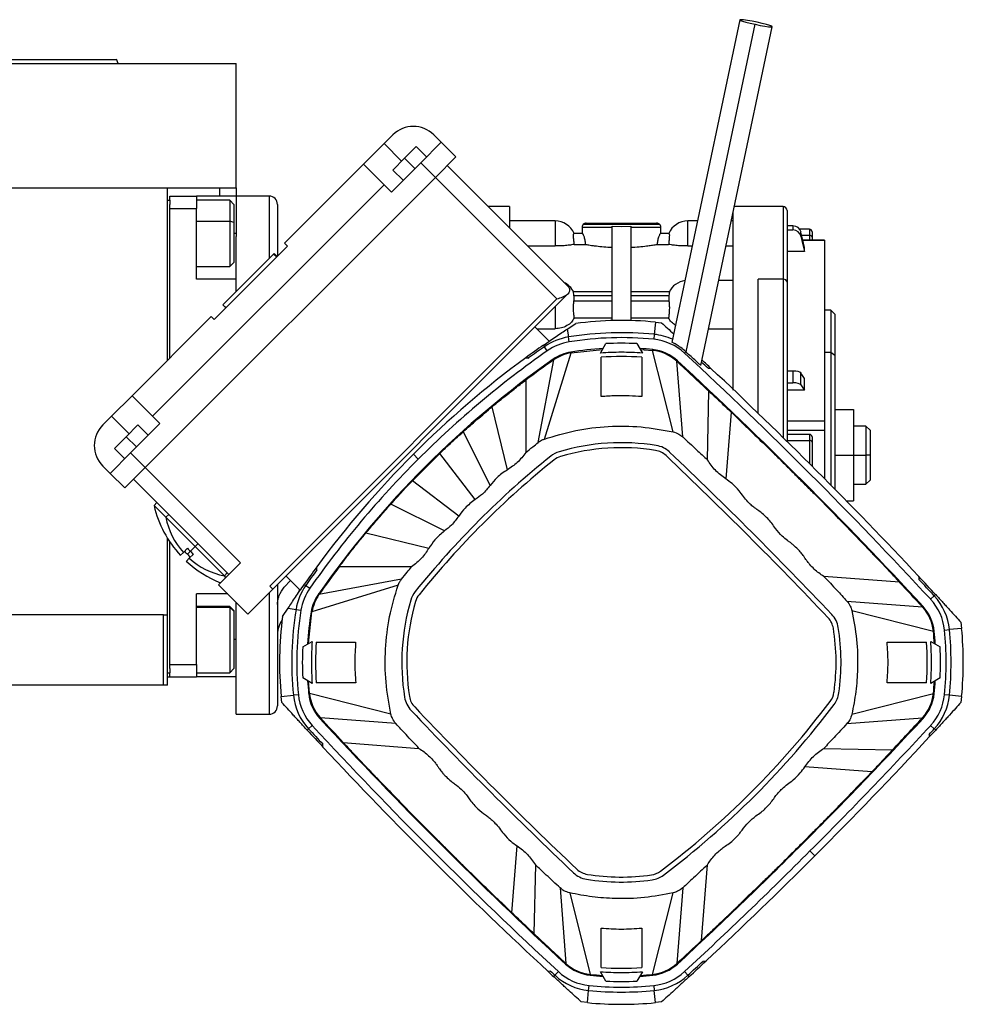
# Model space of a CAD drawing. Units: millimetres. Extents: x 139 to 2498, y 166 to 1724.
# Drawn here: x 1005 to 1233, y 816 to 1054 of the extents above; entities that cross this region are included whole.
import ezdxf

# ---------------------------------------------------------------- set-up
doc = ezdxf.new("R2010")
doc.units = ezdxf.units.MM

msp = doc.modelspace()

# ---------------------------------------------------------------- linework, layer by layer
at = {"color": 7, "linetype": 'Continuous', "lineweight": 25}
for p, q in [((1179.25, 1053.63), (1162.85, 975.81)), ((1166.26, 973.5), (1182.91, 1052.56)), ((1169.85, 970.24), (1187.07, 1051.98)), ((835.67, 1043.11), (1057.67, 1043.11)), ((1029.22, 1043.11), (1028.85, 1044.12)), ((1029.22, 1043.11), (1029.22, 1043.12)), ((1057.67, 1013.11), (1057.67, 1043.11)), ((1093.39, 1023.77), (1095.51, 1025.89)), ((1107.18, 1024.12), (1102.23, 1019.17)), ((1105.41, 1025.89), (1107.18, 1024.12)), ((1110.72, 1020.59), (1107.18, 1024.12)), ((1088.44, 1018.82), (1093.39, 1023.77)), ((1101.17, 1023.06), (1098.34, 1020.23)), ((1103.64, 1020.59), (1101.17, 1023.06)), ((1102.23, 1019.17), (1095.16, 1012.1)), ((1098.34, 1020.23), (1095.51, 1017.41)), ((1100.82, 1017.76), (1098.34, 1020.23)), ((1105.77, 1015.64), (1102.23, 1019.17)), ((1105.77, 1015.64), (1110.72, 1020.59)), ((1069.35, 999.73), (1088.44, 1018.82)), ((1088.44, 1018.82), (1093.39, 1013.87)), ((1097.99, 1014.93), (1095.51, 1017.41)), ((1137.94, 989.12), (1108.59, 1018.47)), ((1105.77, 1015.64), (1035.76, 945.64)), ((1135.11, 986.29), (1105.77, 1015.64)), ((852.17, 1013.11), (1041.17, 1013.11)), ((1037.53, 958.01), (1093.39, 1013.87)), ((1041.17, 1013.11), (1048.14, 1013.11)), ((1041.17, 971.55), (1041.17, 1013.11)), ((1048.14, 1013.11), (1053.67, 1013.11)), ((1053.67, 1013.11), (1057.67, 1013.11)), ((1057.67, 1013.11), (1057.67, 1011.11)), ((1095.16, 1012.1), (1093.39, 1013.87)), ((1041.17, 1010.11), (1041.67, 1010.11)), ((1041.67, 1011.11), (1048.17, 1011.11)), ((1041.67, 1010.11), (1041.67, 1011.11)), ((1041.67, 1010.11), (1041.67, 1009.11)), ((1048.17, 1011.11), (1048.17, 1008.11)), ((1057.67, 1011.11), (1048.17, 1011.11)), ((1056.17, 1010.11), (1048.17, 1010.11)), ((1057.17, 1009.11), (1056.17, 1010.11)), ((1065.67, 1011.11), (1057.67, 1011.11)), ((1057.67, 1011.11), (1057.67, 1002.11)), ((1041.67, 1008.11), (1041.67, 1009.11)), ((1041.67, 1008.11), (1048.17, 1008.11)), ((1041.67, 972.05), (1041.67, 1008.11)), ((1048.17, 991.11), (1048.17, 1008.11)), ((1057.17, 1009.11), (1057.17, 1004.72)), ((1067.67, 1009.11), (1067.67, 996.63)), ((1123.68, 1008.61), (1118.45, 1008.61)), ((1189.67, 1008.61), (1177.94, 1008.61)), ((1190.67, 1007.61), (1190.67, 990.33)), ((1057.17, 1004.72), (1056.17, 1005.09)), ((1134.67, 1005.11), (1123.67, 1005.11)), ((1169.02, 1005.11), (1166.67, 1005.11)), ((1177.67, 1005.11), (1177.2, 1005.11)), ((1057.17, 1004.72), (1057.17, 995.11)), ((1141.17, 1003.61), (1141.17, 1002.11)), ((1141.17, 1003.61), (1148.42, 1003.61)), ((1141.46, 1004.32), (1159.87, 1004.32)), ((1142.17, 1004.61), (1159.17, 1004.61)), ((1148.42, 981.08), (1148.42, 1003.85)), ((1148.42, 1003.85), (1150.67, 1003.8)), ((1150.67, 1003.8), (1152.92, 1003.85)), ((1152.92, 1003.85), (1152.92, 981.08)), ((1152.92, 1003.61), (1160.17, 1003.61)), ((1160.17, 1002.11), (1160.17, 1003.61)), ((1192.05, 1003.92), (1190.67, 1003.92)), ((1190.67, 1002.95), (1192.05, 1002.95)), ((1192.05, 1003.92), (1192.05, 1002.95)), ((1196.07, 1003.11), (1193.69, 1003.11)), ((1057.67, 1002.11), (1057.67, 1001.36)), ((1057.67, 991.11), (1057.67, 1001.36)), ((1141.22, 1002.11), (1139.2, 1002.11)), ((1162.13, 1002.11), (1160.11, 1002.11)), ((1194, 1001.45), (1194, 1002.42)), ((1199.68, 1000.48), (1194.44, 1000.48)), ((1196.67, 1002.51), (1196.67, 1001.22)), ((1196.67, 1001.22), (1196.67, 1000.48)), ((1199.67, 1000.47), (1199.67, 1000.45)), ((1052.38, 981.34), (1070.06, 999.02)), ((1070.06, 999.02), (1069.35, 999.73)), ((1127.98, 999.08), (1134.67, 999.08)), ((1139.3, 999.46), (1142.04, 999.46)), ((1159.29, 999.46), (1162.04, 999.46)), ((1166.67, 999.08), (1167.75, 999.08)), ((1175.93, 999.08), (1177.67, 999.08)), ((1194.84, 997.74), (1194.84, 998.72)), ((1066.75, 997.13), (1054.52, 984.9)), ((1066.8, 997.17), (1066.75, 997.13)), ((1067.46, 996.42), (1066.75, 997.13)), ((1067.5, 996.47), (1066.8, 997.17)), ((1066.9, 997.28), (1066.82, 997.19)), ((1067.52, 996.49), (1066.82, 997.19)), ((1067.61, 996.57), (1066.9, 997.28)), ((1194.84, 997.74), (1190.67, 997.74)), ((1048.17, 994.11), (1056.17, 994.11)), ((1056.17, 994.11), (1057.17, 995.11)), ((1057.67, 991.11), (1048.17, 991.11)), ((1057.67, 988.05), (1057.67, 991.11)), ((1177.67, 990.76), (1174.17, 990.76)), ((1189.67, 991.04), (1183.67, 991.04)), ((1190.67, 990.33), (1190.67, 951.89)), ((1065.81, 917), (1135.11, 986.29)), ((1066.52, 916.29), (1137.69, 987.46)), ((1137.69, 987.46), (1137.94, 987.71)), ((1148.42, 988.03), (1139.1, 988.03)), ((1139.2, 987.15), (1148.42, 987.15)), ((1162.23, 988.03), (1152.92, 988.03)), ((1152.92, 987.15), (1162.13, 987.15)), ((1054.52, 984.9), (1054.5, 984.88)), ((1055.21, 984.17), (1054.5, 984.88)), ((1054.5, 984.88), (1054.5, 984.88)), ((1055.23, 984.2), (1054.52, 984.9)), ((1148.42, 985.74), (1139.2, 985.74)), ((1162.13, 985.74), (1152.92, 985.74)), ((1201.17, 983.61), (1199.67, 983.61)), ((1202.17, 982.61), (1201.17, 983.61)), ((1201.17, 983.61), (1201.17, 973.36)), ((1032.58, 962.96), (1051.67, 982.05)), ((1051.67, 982.05), (1052.38, 981.34)), ((1134.67, 983.26), (1134.67, 979.1)), ((1139.3, 981.75), (1148.42, 981.75)), ((1152.92, 981.75), (1162.04, 981.75)), ((1202.17, 982.61), (1202.17, 972.65)), ((1129.81, 979.58), (1133.26, 976.13)), ((1130.29, 979.1), (1134.67, 979.1)), ((1137.57, 979.03), (1139.63, 980.37)), ((1137.57, 979.03), (1137.88, 977.12)), ((1158.87, 980.7), (1158.58, 977.76)), ((1158.87, 980.7), (1160.35, 980.54)), ((1171.72, 979.1), (1177.67, 979.1)), ((1138.07, 975.94), (1137.88, 977.12)), ((1158.58, 977.76), (1158.46, 976.57)), ((1131.84, 975.14), (1132.1, 974.77)), ((1132.78, 973.79), (1132.1, 974.77)), ((1138.51, 973.29), (1146.12, 974.13)), ((1145.61, 973.25), (1146.92, 975.52)), ((1154.42, 975.52), (1155.73, 973.25)), ((1155.22, 974.13), (1158.19, 973.89)), ((1158.19, 973.89), (1158.21, 974.09)), ((1132.07, 952.49), (1138.51, 973.29)), ((1134.33, 971.59), (1134.22, 971.75)), ((1138.51, 973.29), (1138.48, 973.48)), ((1145.76, 962.74), (1145.76, 972.25)), ((1155.58, 972.25), (1155.58, 962.73)), ((1163.16, 954.23), (1158.19, 973.89)), ((1166.19, 973.57), (1165.88, 973.23)), ((1166.26, 973.5), (1166.19, 973.57)), ((1201.17, 973.36), (1199.67, 973.36)), ((1201.17, 973.36), (1201.17, 941.43)), ((1202.17, 972.65), (1201.17, 973.36)), ((1202.17, 972.65), (1202.17, 940.42)), ((1130.57, 951.67), (1134.33, 971.59)), ((1164.05, 971.26), (1164.19, 971.4)), ((1165.45, 953.03), (1164.05, 971.26)), ((1171.56, 969.58), (1172.27, 969.54)), ((1192.05, 968.91), (1190.67, 968.91)), ((1192.05, 968.91), (1192.05, 966.07)), ((1194, 965.55), (1194, 968.39)), ((1194.84, 964.28), (1194.84, 967.12)), ((1127.59, 966.69), (1127.6, 949.24)), ((1190.67, 966.07), (1192.05, 966.07)), ((1027.63, 958.01), (1032.58, 962.96)), ((1037.53, 958.01), (1032.58, 962.96)), ((1171.42, 947.46), (1171.79, 964.03)), ((1194.84, 964.28), (1190.67, 964.28)), ((1123.16, 945.08), (1119.49, 960.3)), ((1025.51, 955.89), (1027.63, 958.01)), ((1037.53, 958.01), (1039.3, 956.24)), ((1177.11, 959.02), (1175.86, 942.88)), ((1202.17, 959.61), (1206.67, 959.61)), ((1206.67, 959.61), (1206.67, 948.61)), ((1033.99, 955.89), (1031.17, 953.06)), ((1039.3, 956.24), (1032.23, 949.17)), ((1036.47, 953.41), (1033.99, 955.89)), ((1190.67, 956.92), (1199.67, 956.92)), ((1209.67, 955.61), (1206.67, 955.61)), ((1210.67, 954.61), (1209.67, 955.61)), ((1209.67, 955.61), (1209.67, 948.61)), ((1031.17, 953.06), (1028.34, 950.23)), ((1033.64, 950.58), (1031.17, 953.06)), ((1112.46, 954.23), (1118.97, 941.3)), ((1190.67, 954.6), (1199.68, 954.6)), ((1196.07, 953.61), (1190.67, 953.61)), ((1196.67, 953.01), (1196.67, 951.72)), ((1199.67, 954.6), (1199.67, 944.37)), ((1210.67, 954.61), (1210.67, 948.61)), ((1190.67, 952.15), (1196.07, 952.15)), ((1196.67, 951.72), (1196.67, 945.95)), ((1032.23, 949.17), (1027.28, 944.22)), ((1030.81, 947.76), (1028.34, 950.23)), ((1035.76, 945.64), (1032.23, 949.17)), ((1101.63, 947.65), (1100.46, 948.82)), ((1103.53, 945.75), (1106.83, 949)), ((1115.39, 937.88), (1106.83, 949)), ((1202.17, 948.61), (1206.67, 948.61)), ((1206.67, 948.61), (1206.67, 937.61)), ((1206.67, 948.61), (1209.67, 948.61)), ((1209.67, 948.61), (1209.67, 941.61)), ((1210.67, 948.61), (1209.67, 948.61)), ((1210.67, 948.61), (1210.67, 942.61)), ((1027.28, 944.22), (1025.51, 945.99)), ((1030.81, 940.69), (1035.76, 945.64)), ((1058.74, 922.65), (1035.76, 945.64)), ((1100.28, 942.45), (1103.53, 945.75)), ((1103.53, 945.75), (1103.4, 945.88)), ((1030.81, 940.69), (1027.28, 944.22)), ((1199.67, 944.37), (1199.67, 942.94)), ((1055.91, 919.83), (1032.93, 942.81)), ((1111.4, 933.89), (1100.28, 942.45)), ((1206.67, 941.61), (1209.67, 941.61)), ((1209.67, 941.61), (1210.67, 942.61)), ((1038.59, 937.15), (1037.88, 936.44)), ((1040.71, 933.61), (1037.88, 936.44)), ((1107.98, 930.31), (1095.05, 936.82)), ((1204.93, 937.61), (1206.67, 937.61)), ((1041.42, 934.32), (1040.71, 933.61)), ((1047.78, 926.54), (1040.71, 933.61)), ((1104.2, 926.12), (1088.98, 929.79)), ((1041.17, 910.11), (1041.17, 928.49)), ((1041.67, 898.11), (1041.67, 927.72)), ((1047.78, 926.54), (1046.65, 925.41)), ((1048.49, 927.25), (1047.78, 926.54)), ((1054.85, 919.47), (1047.78, 926.54)), ((1044.26, 924.44), (1044.97, 925.15)), ((1044.97, 925.15), (1045.97, 926.14)), ((1047.38, 924.73), (1046.39, 923.73)), ((1046.39, 923.73), (1045.68, 923.02)), ((1053.44, 917.35), (1058.74, 922.65)), ((1054.85, 919.47), (1055.56, 920.18)), ((1055.21, 919.12), (1054.85, 919.47)), ((1069.7, 919.47), (1073.15, 916.02)), ((1100.04, 921.68), (1082.59, 921.69)), ((1053.44, 917.35), (1060.51, 910.28)), ((1065.81, 917), (1066.52, 916.29)), ((1067.67, 917.44), (1067.67, 888.11)), ((1069.28, 916.79), (1070.82, 918.35)), ((1074.14, 917.44), (1074.51, 917.18)), ((1074.51, 917.18), (1075.49, 916.5)), ((1096.79, 917.21), (1075.99, 910.77)), ((1097.61, 918.71), (1077.69, 914.95)), ((1217.79, 917.93), (1199.51, 919.37)), ((1222.4, 919.36), (1222.45, 918.64)), ((1055.68, 915.11), (1048.17, 915.11)), ((1048.17, 898.11), (1048.17, 915.11)), ((1066.52, 916.29), (1060.51, 910.28)), ((1077.69, 914.95), (1077.53, 915.06)), ((1225.29, 913.83), (1226.17, 914.64)), ((1226.5, 914.95), (1226.17, 914.64)), ((1057.67, 895.85), (1057.67, 913.08)), ((1205.08, 913.39), (1223.31, 912)), ((1040.17, 910.11), (987.67, 910.11)), ((1040.17, 893.11), (1040.17, 910.11)), ((1040.17, 910.11), (1041.17, 910.11)), ((1041.17, 893.11), (1041.17, 910.11)), ((1056.17, 912.11), (1048.17, 912.11)), ((1057.17, 911.11), (1056.17, 912.11)), ((1056.17, 912.11), (1056.17, 911.94)), ((1057.17, 910.96), (1056.17, 911.94)), ((1057.17, 911.11), (1057.17, 910.96)), ((1057.17, 910.96), (1057.17, 897.11)), ((1068.91, 909.65), (1070.24, 911.71)), ((1070.24, 911.71), (1072.16, 911.4)), ((1072.16, 911.4), (1073.34, 911.21)), ((1075.15, 903.16), (1075.99, 910.77)), ((1075.99, 910.77), (1075.8, 910.8)), ((1206.28, 911.1), (1225.95, 906.14)), ((1223.31, 912), (1223.45, 912.13)), ((1232.6, 908.29), (1232.76, 906.82)), ((1225.95, 906.14), (1226.14, 906.16)), ((1228.63, 906.4), (1229.82, 906.52)), ((1232.76, 906.82), (1229.82, 906.52)), ((1073.76, 902.36), (1076.03, 903.67)), ((1077.03, 903.52), (1086.54, 903.52)), ((1214.79, 903.52), (1224.3, 903.52)), ((1225.31, 903.67), (1227.58, 902.36)), ((1041.67, 898.11), (1048.17, 898.11)), ((1041.67, 897.11), (1041.67, 898.11)), ((1048.17, 898.11), (1048.17, 895.11)), ((1041.17, 896.11), (1041.67, 896.11)), ((1041.67, 897.11), (1041.67, 896.11)), ((1041.67, 895.11), (1041.67, 896.11)), ((1048.17, 896.11), (1056.17, 896.11)), ((1056.17, 896.11), (1057.17, 897.11)), ((1057.67, 895.11), (1057.67, 895.85)), ((1041.17, 895.11), (1041.67, 895.11)), ((1041.67, 895.11), (1048.17, 895.11)), ((1057.67, 895.11), (1048.17, 895.11)), ((1057.67, 886.11), (1057.67, 895.11)), ((1076.03, 893.55), (1073.76, 894.86)), ((1075.39, 891.09), (1075.15, 894.06)), ((1086.55, 893.7), (1077.03, 893.7)), ((1224.3, 893.7), (1214.79, 893.7)), ((1227.58, 894.86), (1225.31, 893.55)), ((1040.17, 893.11), (987.67, 893.11)), ((1041.17, 893.11), (1040.17, 893.11)), ((1075.39, 891.09), (1075.19, 891.07)), ((1095.05, 886.12), (1075.39, 891.09)), ((1206.28, 886.12), (1225.95, 891.09)), ((1225.95, 891.09), (1226.14, 891.07)), ((1068.58, 890.41), (1071.52, 890.7)), ((1068.74, 888.93), (1068.58, 890.41)), ((1072.71, 890.82), (1071.52, 890.7)), ((1229.82, 890.7), (1228.63, 890.82)), ((1232.76, 890.41), (1229.82, 890.7)), ((1232.76, 890.41), (1232.6, 888.93)), ((1057.67, 886.11), (1065.67, 886.11)), ((1078.02, 885.23), (1077.88, 885.09)), ((1096.25, 883.83), (1078.02, 885.23)), ((1205.08, 883.83), (1223.31, 885.23)), ((1223.31, 885.23), (1223.45, 885.09)), ((1074.83, 882.28), (1075.17, 882.59)), ((1076.05, 883.4), (1075.17, 882.59)), ((1226.17, 882.59), (1225.29, 883.4)), ((1226.5, 882.28), (1226.17, 882.59)), ((1083.55, 879.29), (1101.82, 877.86)), ((1224.92, 881.24), (1224.96, 880.62)), ((1078.65, 878.17), (1078.63, 878.86)), ((1199.51, 877.86), (1216.09, 877.49)), ((1211.08, 872.17), (1194.93, 873.42)), ((1124.22, 838.2), (1125.48, 854.35)), ((1194.4, 854.88), (1194.27, 855.01)), ((1197.34, 851.94), (1196.17, 853.11)), ((1129.91, 849.77), (1129.54, 833.19)), ((1169.99, 831.49), (1171.42, 849.77)), ((1135.89, 844.2), (1137.28, 825.97)), ((1165.45, 844.2), (1164.05, 825.97)), ((1138.18, 843), (1143.14, 823.33)), ((1158.19, 823.33), (1163.16, 843)), ((1145.76, 824.98), (1145.76, 834.49)), ((1155.58, 834.49), (1155.58, 824.98)), ((1137.28, 825.97), (1137.15, 825.83)), ((1164.05, 825.97), (1164.19, 825.83)), ((1170.37, 826.52), (1171.08, 826.57)), ((1133.58, 824.09), (1132.96, 824.05)), ((1134.33, 822.78), (1134.64, 823.11)), ((1134.64, 823.11), (1135.45, 823.99)), ((1143.14, 823.33), (1143.12, 823.14)), ((1146.92, 821.7), (1145.61, 823.97)), ((1155.73, 823.97), (1154.42, 821.7)), ((1158.19, 823.33), (1158.21, 823.14)), ((1165.88, 823.99), (1166.69, 823.11)), ((1166.69, 823.11), (1167, 822.78)), ((1142.76, 819.46), (1142.88, 820.65)), ((1158.46, 820.65), (1158.58, 819.46)), ((1142.46, 816.52), (1142.76, 819.46)), ((1158.87, 816.52), (1158.58, 819.46)), ((1142.46, 816.52), (1140.98, 816.68)), ((1160.35, 816.68), (1158.87, 816.52))]:
    msp.add_line(p, q, dxfattribs=at)
at = {"color": 8, "linetype": 'Continuous', "lineweight": 25}
for p, q in [((1097.63, 1019.53), (1093.39, 1023.77)), ((1053.67, 1013.11), (1053.67, 1011.11)), ((1065.67, 1011.11), (1065.67, 996.05)), ((1189.67, 1008.61), (1189.67, 991.04)), ((1048.17, 1005.09), (1056.17, 1005.09)), ((1134.67, 1005.11), (1134.67, 999.08)), ((1166.67, 999.08), (1166.67, 1005.11)), ((1196.07, 1003.11), (1196.07, 1001.65)), ((1057.67, 1002.11), (1057.17, 1002.11)), ((1194.18, 1001.65), (1196.07, 1001.65)), ((1194.45, 1000.45), (1199.67, 1000.45)), ((1196.07, 1001.65), (1196.07, 1000.48)), ((1183.67, 958.71), (1183.67, 991.04)), ((1189.67, 991.04), (1189.67, 952.87)), ((1134.67, 984.44), (1134.67, 983.26)), ((1027.63, 958.01), (1031.87, 953.77)), ((1196.07, 953.61), (1196.07, 952.15)), ((1196.07, 952.15), (1196.07, 946.55)), ((1046.65, 925.41), (1045.94, 924.7)), ((1065.67, 915.44), (1065.67, 886.11)), ((1072.95, 915.73), (1072.95, 916.23)), ((1048.17, 911.94), (1056.17, 911.94)), ((1057.67, 904.11), (1057.17, 904.11))]:
    msp.add_line(p, q, dxfattribs=at)
at = {"color": 7, "linetype": 'Continuous', "lineweight": 25, "flags": 128}
for points in [[(1183.41, 1053.05), (1182.19, 1053.3), (1181.06, 1053.49), (1180.15, 1053.63), (1179.52, 1053.68), (1179.25, 1053.64), (1179.37, 1053.52), (1179.86, 1053.34), (1180.67, 1053.1), (1181.72, 1052.83), (1182.91, 1052.56)], [(1182.91, 1052.56), (1184.13, 1052.31), (1185.26, 1052.11), (1186.18, 1051.98), (1186.8, 1051.93), (1187.07, 1051.97), (1186.95, 1052.08), (1186.47, 1052.27), (1185.66, 1052.51), (1184.6, 1052.78), (1183.41, 1053.05)], [(1056.17, 1010.11), (1056.17, 1010.09), (1056.17, 1009.78), (1056.17, 1009.07), (1056.17, 1008.02), (1056.17, 1006.67), (1056.17, 1005.09)], [(1056.17, 1005.09), (1056.17, 1003.37), (1056.17, 1001.58), (1056.17, 999.81), (1056.17, 998.17), (1056.17, 996.72), (1056.17, 995.54), (1056.17, 994.69), (1056.17, 994.21), (1056.17, 994.11)], [(1194.84, 998.72), (1194.37, 1000.79), (1194, 1002.42)], [(1194, 1001.45), (1194.47, 999.37), (1194.84, 997.74)], [(1194.84, 967.12), (1194.37, 967.83), (1194, 968.39)], [(1194, 965.55), (1194.47, 964.84), (1194.84, 964.28)], [(1056.17, 911.94), (1056.17, 911.37), (1056.17, 910.44), (1056.17, 909.19), (1056.17, 907.68), (1056.17, 906), (1056.17, 904.22), (1056.17, 902.44), (1056.17, 900.74), (1056.17, 899.21), (1056.17, 897.93), (1056.17, 896.95), (1056.17, 896.34), (1056.17, 896.11), (1056.17, 896.11)]]:
    msp.add_lwpolyline(points, dxfattribs=at)
at = {"color": 7, "linetype": 'Continuous', "lineweight": 25}
for centre, radius, start, end in [((1100.46, 1020.94), 7, 45, 135), ((1065.67, 1009.11), 2, 0, 90), ((1189.67, 1007.61), 1, 0, 90), ((1134.67, 1000.11), 5, 23.5782, 90), ((1166.67, 1000.11), 5, 90, 156.4218), ((1142.17, 1003.61), 1, 135, 180), ((1142.17, 1003.61), 1, 90, 135), ((1159.17, 1003.61), 1, 45, 90), ((1159.17, 1003.61), 1, 0, 45), ((1196.07, 1002.51), 0.6, 0, 90), ((1196.14, 1001.12), 0.536, 11.4218, 98.0495), ((1166.67, 985.76), 5, 97.8013, 153.8696), ((1189.79, 990.15), 0.893, 11.4218, 98.0495), ((1134.67, 985.76), 5, 26.1405, 65.2617), ((1150.67, 898.61), 82.5, 84.2925, 97.6903), ((1140.13, 963.3), 14.01, 99.2489, 125.0013), ((1150.67, 898.61), 79.55, 84.2925, 99.2489), ((1150.67, 898.61), 78.35, 84.2925, 99.2489), ((1157.18, 963.82), 12.81, 47.2535, 84.2925), ((1157.18, 963.82), 14.01, 65.4436, 84.2925), ((1266.63, 782.65), 235, 125.0013, 126.28), ((1266.63, 782.65), 234.55, 125.0013, 126.1455), ((1140.13, 963.3), 12.81, 99.2489, 125.0013), ((1150.67, 898.61), 75.85, 93.3527, 99.2489), ((1150.67, 898.61), 77, 87.2085, 92.7915), ((1150.67, 898.61), 75.85, 84.2925, 86.6473), ((1157.18, 963.82), 10.31, 47.2535, 84.2925), ((1266.63, 782.65), 235, 126.28, 135), ((1266.63, 782.65), 233.35, 125.0013, 135), ((1266.63, 782.65), 230.85, 125.0013, 135), ((1140.13, 963.3), 10.31, 99.2489, 125.0013), ((1140.13, 963.3), 10.12, 99.2489, 125.0013), ((1150.67, 898.61), 73.8, 86.1852, 93.8148), ((1157.18, 963.82), 10.12, 47.2535, 84.2925), ((440.77, 188.71), 1068.3, 42.74648, 47.25352), ((1266.63, 782.65), 230.66, 125.0013, 127.0709), ((440.77, 188.71), 1065.6, 46.68419, 47.25352), ((440.77, 188.71), 1065.8, 42.74648, 47.25352), ((440.77, 188.71), 1069.49, 46.89726, 47.01071), ((440.77, 188.71), 1069.95, 46.86815, 47.02536), ((440.77, 188.71), 1069.95, 43.069, 46.86815), ((1030.46, 950.94), 7, 135, 225), ((1196.07, 953.01), 0.6, 0, 90), ((1150.67, 898.61), 53, 80.8663, 106.446), ((1150.67, 898.61), 51.8, 80.8663, 106.446), ((1158.13, 945.02), 6, 46.5138, 80.8663), ((1196.14, 951.62), 0.536, 11.4218, 98.0495), ((1266.63, 782.65), 235, 135, 143.7333), ((1267.69, 781.59), 214, 128.7996, 135), ((1137.36, 943.69), 6, 106.446, 128.7996), ((1137.36, 943.69), 4.8, 106.446, 128.7996), ((1158.13, 945.02), 4.8, 46.5138, 80.8663), ((440.77, 188.71), 1047.2, 43.48624, 46.51376), ((440.77, 188.71), 1048.4, 43.48624, 46.51376), ((1266.63, 782.65), 233.35, 135, 144.9987), ((1266.63, 782.65), 230.85, 135, 144.9987), ((1267.69, 781.59), 212.8, 128.7996, 135), ((1063.69, 942.45), 26.5, 193.1092, 222.8374), ((1058.51, 937.27), 18.17, 191.6015, 221.8445), ((1267.69, 781.59), 214, 135, 141.2004), ((1267.69, 781.59), 212.8, 135, 141.2004), ((1063.69, 942.45), 25.1, 222.7167, 225), ((1063.69, 942.45), 25.1, 225, 227.2833), ((1058.51, 937.27), 16.76, 221.5802, 225), ((1058.51, 937.27), 16.76, 225, 228.4198), ((1063.69, 942.45), 26.5, 227.1626, 248.3425), ((1058.51, 937.27), 18.17, 228.1555, 258.3985), ((1266.63, 782.65), 235, 143.7333, 144.9987), ((1266.63, 782.65), 234.55, 143.8742, 144.9987), ((1266.63, 782.65), 230.66, 142.9291, 144.9987), ((1085.98, 909.15), 14.01, 144.9987, 170.7511), ((440.77, 188.71), 1065.6, 42.74648, 43.18232), ((440.77, 188.71), 1069.95, 42.74648, 43.069), ((440.77, 188.71), 1069.49, 42.74648, 43.03927), ((1085.98, 909.15), 12.81, 144.9987, 170.7511), ((1085.98, 909.15), 10.31, 144.9987, 170.7511), ((1085.98, 909.15), 10.12, 144.9987, 170.7511), ((1105.59, 911.92), 6, 141.2004, 163.554), ((1105.59, 911.92), 4.8, 141.2004, 163.554), ((1215.88, 905.13), 14.01, 5.7075, 42.7465), ((1150.67, 898.61), 53, 163.554, 189.1337), ((1150.67, 898.61), 51.8, 163.554, 189.1337), ((1215.88, 905.13), 12.81, 5.7075, 42.7465), ((1150.67, 898.61), 79.55, 170.7511, 185.7075), ((1150.67, 898.61), 78.35, 170.7511, 185.7075), ((1150.67, 898.61), 75.85, 170.7511, 176.6473), ((1197.07, 906.07), 6, 9.1337, 43.4862), ((1215.88, 905.13), 10.12, 5.7075, 42.7465), ((1215.88, 905.13), 10.31, 5.7075, 42.7465), ((1073.67, 905.36), 6, 144.067, 180), ((1150.67, 898.61), 82.5, 172.3097, 185.7075), ((1197.07, 906.07), 4.8, 9.1337, 43.4862), ((1150.67, 898.61), 51.8, 351.9916, 9.1337), ((1150.67, 898.61), 53, 351.9916, 9.1337), ((1150.67, 898.61), 75.66, 3.4493, 5.7075), ((1150.67, 898.61), 75.85, 3.3527, 5.7075), ((1150.67, 898.61), 78.35, 354.2925, 5.7075), ((1150.67, 898.61), 79.55, 354.2925, 5.7075), ((1150.67, 898.61), 82.5, 354.2925, 5.7075), ((1150.67, 898.61), 73.8, 176.1852, 183.8148), ((1150.67, 898.61), 73.8, 356.1852, 3.8148), ((1150.67, 898.61), 77, 177.2085, 182.7915), ((1150.67, 898.61), 77, 357.2085, 2.7915), ((1150.67, 898.61), 75.85, 183.3527, 185.7075), ((1150.67, 898.61), 75.66, 354.2925, 356.5507), ((1150.67, 898.61), 75.85, 354.2925, 356.6473), ((1085.46, 892.09), 10.31, 185.7075, 222.7465), ((1085.46, 892.09), 10.12, 185.7075, 222.7465), ((1197.21, 892.06), 4.8, 322.9292, 351.9916), ((1197.21, 892.06), 6, 322.9292, 351.9916), ((1215.88, 892.09), 10.12, 317.2535, 354.2925), ((1215.88, 892.09), 10.31, 317.2535, 354.2925), ((1085.46, 892.09), 14.01, 185.7075, 222.7465), ((1085.46, 892.09), 12.81, 185.7075, 222.7465), ((1104.26, 891.15), 6, 189.1337, 223.4862), ((1104.26, 891.15), 4.8, 189.1337, 223.4862), ((1033.64, 1015.64), 209.8, 315, 322.9292), ((1215.88, 892.09), 12.81, 317.2535, 354.2925), ((1215.88, 892.09), 14.01, 317.2535, 354.2925), ((1065.67, 888.11), 2, 270, 0), ((1860.57, 1608.51), 1048.4, 223.48624, 226.51376), ((1860.57, 1608.51), 1047.2, 223.48624, 226.51376), ((1033.64, 1015.64), 211, 315, 322.9292), ((1860.57, 1608.51), 1065.8, 222.74648, 227.25352), ((1860.57, 1608.51), 1065.6, 222.74648, 223.18232), ((440.77, 1608.51), 1065.8, 315, 317.25352), ((440.77, 1608.51), 1065.6, 316.68419, 317.25352), ((1860.57, 1608.51), 1069.95, 222.74648, 223.04675), ((1860.57, 1608.51), 1069.49, 222.74648, 223.01886), ((1860.57, 1608.51), 1068.3, 222.74648, 227.25352), ((440.77, 1608.51), 1068.3, 315, 317.25352), ((440.77, 1608.51), 1069.49, 317.15527, 317.25352), ((440.77, 1608.51), 1069.95, 317.13231, 317.25352), ((440.77, 1608.51), 1069.95, 315, 317.13231), ((1860.57, 1608.51), 1069.95, 223.04675, 227.15333), ((1033.64, 1015.64), 209.8, 307.0708, 315), ((1033.64, 1015.64), 211, 307.0708, 315), ((440.77, 1608.51), 1065.8, 312.74648, 315), ((440.77, 1608.51), 1068.3, 312.74648, 315), ((440.77, 1608.51), 1069.95, 313.04486, 315), ((1143.21, 852.21), 4.8, 226.5138, 260.8663), ((1157.22, 852.07), 4.8, 278.0084, 307.0708), ((1143.21, 852.21), 6, 226.5138, 260.8663), ((1150.67, 898.61), 53, 260.8663, 278.0084), ((1150.67, 898.61), 51.8, 260.8663, 278.0084), ((1157.22, 852.07), 6, 278.0084, 307.0708), ((1860.57, 1608.51), 1065.6, 226.68419, 227.25352), ((440.77, 1608.51), 1065.6, 312.74648, 313.18232), ((1144.15, 833.4), 10.31, 227.2535, 264.2925), ((1144.15, 833.4), 10.12, 227.2535, 264.2925), ((1150.67, 898.61), 73.8, 266.1852, 273.8148), ((1157.18, 833.4), 10.12, 275.7075, 312.7465), ((1157.18, 833.4), 10.31, 275.7075, 312.7465), ((440.77, 1608.51), 1069.49, 312.74648, 313.01511), ((440.77, 1608.51), 1069.95, 312.74648, 313.04486), ((1860.57, 1608.51), 1069.95, 227.15333, 227.25352), ((1860.57, 1608.51), 1069.49, 227.1763, 227.25352), ((1144.15, 833.4), 14.01, 227.2535, 264.2925), ((1144.15, 833.4), 12.81, 227.2535, 264.2925), ((1150.67, 898.61), 75.85, 264.2925, 266.6473), ((1150.67, 898.61), 75.66, 264.2925, 266.5507), ((1150.67, 898.61), 75.85, 273.3527, 275.7075), ((1150.67, 898.61), 75.66, 273.4493, 275.7075), ((1157.18, 833.4), 12.81, 275.7075, 312.7465), ((1157.18, 833.4), 14.01, 275.7075, 312.7465), ((1150.67, 898.61), 78.35, 264.2925, 275.7075), ((1150.67, 898.61), 77, 267.2085, 272.7915), ((1150.67, 898.61), 79.55, 264.2925, 275.7075), ((1150.67, 898.61), 82.5, 264.2925, 275.7075)]:
    msp.add_arc(centre, radius, start, end, dxfattribs=at)
for centre, major_axis, ratio, start_param, end_param in [((1192.05, 1002.03), (2, 0), 0.945843, 0.209258, 1.5706), ((1192.05, 1001.05), (2, 0), 0.945843, 0.209267, 1.570611), ((1138, 986.44), (0, 2.54), 0.492695, 4.430162, 4.994616), ((1163.34, 986.44), (0, 2.54), 0.492695, 1.288569, 1.853023), ((1192.05, 968.26), (2, 0), 0.32568, 0.209415, 1.570757), ((1192.05, 965.42), (2, 0), 0.32568, 0.209415, 1.570759)]:
    msp.add_ellipse(centre, major_axis=major_axis, ratio=ratio, start_param=start_param, end_param=end_param, dxfattribs=at)
for points in [[(946.67, 1044.11), (949.36, 1044.11), (954.74, 1044.11), (962.73, 1044.11), (970.56, 1044.11), (978.17, 1044.11), (985.47, 1044.11), (992.4, 1044.11), (998.89, 1044.11), (1004.88, 1044.11), (1010.3, 1044.11), (1015.11, 1044.11), (1019.27, 1044.11), (1022.72, 1044.11), (1025.44, 1044.11), (1027.39, 1044.11), (1028.62, 1044.11), (1028.78, 1044.11), (1028.85, 1044.11)], [(1199.67, 1000.45), (1199.67, 999.89), (1199.67, 998.78), (1199.67, 995.55), (1199.67, 991.25), (1199.67, 985.89), (1199.67, 979.62), (1199.67, 972.58), (1199.67, 964.98), (1199.67, 959.61), (1199.67, 956.92)], [(1199.67, 956.92), (1199.67, 956.77), (1199.67, 956.48), (1199.67, 956.04), (1199.67, 955.62), (1199.67, 955.26), (1199.67, 954.96), (1199.67, 954.75), (1199.67, 954.61), (1199.67, 954.61), (1199.67, 954.61)]]:
    msp.add_open_spline(points, degree=3, dxfattribs=at)
for points, knots in [([(1123.67, 1008.61), (1123.67, 1008.52), (1123.67, 1008.33), (1123.67, 1006.67), (1123.67, 1005.02), (1123.67, 1003.62), (1123.67, 1003.39)], [0, 0, 0, 0, 0.3137208, 0.6274415, 0.9411623, 1, 1, 1, 1]), ([(1177.67, 964.3), (1177.67, 966.75), (1177.67, 971.7), (1177.67, 978.69), (1177.67, 985.24), (1177.67, 991.16), (1177.67, 996.35), (1177.67, 1000.73), (1177.67, 1004.17), (1177.67, 1006.41), (1177.67, 1007.1), (1177.67, 1007.34)], [0, 0, 0, 0, 0.115387, 0.2333, 0.351213, 0.469126, 0.587039, 0.704952, 0.822865, 0.940778, 1, 1, 1, 1]), ([(1139.3, 999.46), (1139.25, 999.81), (1139.17, 1000.52), (1139.1, 1001.4), (1139.11, 1002), (1139.17, 1002.07), (1139.2, 1002.11)], [0, 0, 0, 0, 0.250038, 0.500029, 0.75, 1, 1, 1, 1]), ([(1142.04, 999.46), (1142, 999.82), (1141.93, 1000.54), (1141.65, 1001.4), (1141.38, 1001.99), (1141.27, 1002.07), (1141.22, 1002.11)], [0, 0, 0, 0, 0.249836, 0.499931, 0.750047, 1, 1, 1, 1]), ([(1160.11, 1002.11), (1160.06, 1002.07), (1159.99, 1002.02), (1159.82, 1001.69), (1159.64, 1001.26), (1159.41, 1000.54), (1159.33, 999.82), (1159.29, 999.46)], [0, 0, 0, 0, 0.249708, 0.375131, 0.500558, 0.750409, 1, 1, 1, 1]), ([(1162.13, 1002.11), (1162.17, 1002.07), (1162.23, 1002), (1162.24, 1001.4), (1162.17, 1000.52), (1162.08, 999.81), (1162.04, 999.46)], [0, 0, 0, 0, 0.25, 0.499971, 0.749962, 1, 1, 1, 1]), ([(1139.3, 999.46), (1139.09, 999.42), (1138.67, 999.34), (1137.57, 999.2), (1136.2, 999.1), (1135.18, 999.09), (1134.67, 999.08)], [0, 0, 0, 0, 0.250128, 0.500153, 0.750099, 1, 1, 1, 1]), ([(1142.04, 999.46), (1142.38, 999.4), (1142.89, 999.32), (1143.74, 999.19), (1144.26, 999.13), (1145.06, 999.03), (1146.37, 998.89), (1147.74, 998.81), (1148.42, 998.77)], [0, 0, 0, 0, 0.249891, 0.375036, 0.453983, 0.500225, 0.750118, 1, 1, 1, 1]), ([(1152.92, 998.77), (1153.6, 998.81), (1154.96, 998.89), (1156.27, 999.03), (1157.35, 999.16), (1158.34, 999.3), (1158.95, 999.4), (1159.29, 999.46)], [0, 0, 0, 0, 0.249932, 0.499875, 0.546125, 0.750058, 1, 1, 1, 1]), ([(1166.67, 999.08), (1166.16, 999.09), (1165.13, 999.1), (1163.77, 999.2), (1162.66, 999.34), (1162.25, 999.42), (1162.04, 999.46)], [0, 0, 0, 0, 0.249901, 0.499846, 0.74987, 1, 1, 1, 1]), ([(1137.94, 987.71), (1138.03, 987.83), (1138.22, 988.09), (1138.27, 988.63), (1138.07, 988.93), (1137.94, 989.12)], [0, 0, 0, 0, 0.2437374, 0.4952919, 1, 1, 1, 1]), ([(1135.11, 986.29), (1135.6, 986.46), (1136.34, 986.71), (1137.22, 987.09), (1137.53, 987.33), (1137.69, 987.46)], [0, 0, 0, 0, 0.504708, 0.756263, 1, 1, 1, 1]), ([(1139.2, 987.15), (1139.17, 987.37), (1139.11, 987.82), (1139.09, 988.07), (1139.12, 988.01), (1139.12, 988)], [0, 0, 0, 0, 0.464188, 0.928323, 1, 1, 1, 1]), ([(1162.21, 988), (1162.22, 988.01), (1162.24, 988.07), (1162.23, 987.82), (1162.16, 987.37), (1162.13, 987.15)], [0, 0, 0, 0, 0.071677, 0.535812, 1, 1, 1, 1]), ([(1139.3, 981.75), (1139.25, 982.06), (1139.17, 982.67), (1139.1, 983.79), (1139.11, 984.88), (1139.17, 985.45), (1139.2, 985.74)], [0, 0, 0, 0, 0.250038, 0.500029, 0.75, 1, 1, 1, 1]), ([(1162.13, 985.74), (1162.17, 985.45), (1162.23, 984.88), (1162.24, 983.79), (1162.17, 982.67), (1162.08, 982.06), (1162.04, 981.75)], [0, 0, 0, 0, 0.25, 0.499971, 0.749962, 1, 1, 1, 1]), ([(1139.3, 981.75), (1139.09, 981.39), (1138.67, 980.67), (1137.57, 979.81), (1136.2, 979.21), (1135.18, 979.14), (1134.67, 979.1)], [0, 0, 0, 0, 0.250128, 0.500153, 0.750099, 1, 1, 1, 1]), ([(1163.72, 979.93), (1163.37, 980.18), (1162.63, 980.69), (1162.24, 981.39), (1162.04, 981.75)], [0, 0, 0, 0, 0.476549, 1, 1, 1, 1]), ([(1131.84, 975.14), (1132.38, 975.52), (1133.44, 976.26), (1135.46, 977.64), (1136.72, 978.47), (1137.57, 979.03)], [0, 0, 0, 0, 0.250668, 0.492713, 1, 1, 1, 1]), ([(1160.35, 980.54), (1160.82, 980.12), (1161.71, 979.3), (1162.77, 978.33), (1163.28, 977.87)], [0, 0, 0, 0, 0.521605, 1, 1, 1, 1]), ([(1166.19, 973.57), (1165.79, 973.91), (1165.18, 974.44), (1164.4, 974.97), (1163.88, 975.31), (1163.43, 975.56), (1163.1, 975.75), (1162.9, 975.86), (1162.88, 975.88), (1162.87, 975.89)], [0, 0, 0, 0, 0.2540108, 0.3815214, 0.5056137, 0.6302159, 0.7583874, 0.8865275, 1, 1, 1, 1]), ([(1127.58, 972.09), (1127.71, 972.08), (1127.95, 972.07), (1128.18, 972.05), (1128.29, 972.05)], [0, 0, 0, 0, 0.560475, 1, 1, 1, 1]), ([(1155.73, 973.25), (1154.04, 973.34), (1150.67, 973.52), (1147.29, 973.34), (1145.61, 973.25)], [0, 0, 0, 0, 0.50037, 1, 1, 1, 1]), ([(1169.84, 970.28), (1169.84, 970.27), (1169.86, 970.25), (1169.73, 970.35), (1169.39, 970.64), (1168.65, 971.31), (1167.51, 972.35), (1166.67, 973.12), (1166.26, 973.5)], [0, 0, 0, 0, 0.038388, 0.157949, 0.280016, 0.517249, 0.760671, 1, 1, 1, 1]), ([(1119.49, 960.3), (1120.63, 961.24), (1122.55, 962.83), (1125.39, 965.05), (1126.86, 966.14), (1127.59, 966.69)], [0, 0, 0, 0, 0.41957, 0.708734, 1, 1, 1, 1]), ([(1155.58, 962.73), (1154.57, 962.8), (1152.47, 962.95), (1149.19, 962.97), (1146.93, 962.82), (1145.76, 962.74)], [0, 0, 0, 0, 0.308814, 0.642363, 1, 1, 1, 1]), ([(1171.79, 964.03), (1172.21, 963.64), (1173.05, 962.87), (1174.46, 961.55), (1175.82, 960.26), (1176.71, 959.41), (1177.11, 959.02)], [0, 0, 0, 0, 0.258302, 0.51806, 0.778219, 1, 1, 1, 1]), ([(1112.46, 954.23), (1113.57, 955.22), (1115.89, 957.27), (1118.26, 959.26), (1119.49, 960.3)], [0, 0, 0, 0, 0.480982, 1, 1, 1, 1]), ([(1177.11, 959.02), (1177.77, 958.39), (1179.02, 957.18), (1180.96, 955.3), (1182.85, 953.47), (1184.67, 951.72), (1186.59, 949.86), (1188.7, 947.79), (1190.68, 945.81), (1192.68, 943.81), (1194.87, 941.62), (1197.06, 939.43), (1199.24, 937.25), (1201.33, 935.13), (1203.21, 933.2), (1204.77, 931.58), (1206.35, 929.95), (1207.93, 928.31), (1209.12, 927.08), (1209.88, 926.29), (1210.21, 925.95), (1210.38, 925.78), (1210.64, 925.51), (1210.97, 925.17), (1211.37, 924.75), (1212.15, 923.94), (1213.35, 922.69), (1214.68, 921.28), (1215.71, 920.18), (1216.72, 919.09), (1217.36, 918.4), (1217.79, 917.93)], [0, 0, 0, 0, 0.048086, 0.091957, 0.138063, 0.179813, 0.225934, 0.277504, 0.327547, 0.371675, 0.426969, 0.48303, 0.530556, 0.591407, 0.632055, 0.668209, 0.712841, 0.746924, 0.783279, 0.80094, 0.803867, 0.80823, 0.813479, 0.823477, 0.833379, 0.843194, 0.881918, 0.921161, 0.941187, 0.960262, 1, 1, 1, 1]), ([(1132.07, 952.49), (1134.58, 953.25), (1139.61, 954.77), (1147.48, 955.68), (1155.41, 955.65), (1160.58, 954.7), (1163.16, 954.23)], [0, 0, 0, 0, 0.248801, 0.5, 0.751199, 1, 1, 1, 1]), ([(1106.83, 949), (1107.05, 949.22), (1107.53, 949.69), (1108.36, 950.48), (1109.57, 951.61), (1110.97, 952.91), (1112.01, 953.83), (1112.46, 954.23)], [0, 0, 0, 0, 0.121014, 0.268743, 0.447227, 0.76258, 1, 1, 1, 1]), ([(1163.16, 954.23), (1163.63, 954.08), (1164.47, 953.83), (1165.15, 953.27), (1165.45, 953.03)], [0, 0, 0, 0, 0.56, 1, 1, 1, 1]), ([(1165.45, 953.03), (1166.57, 951.99), (1168.57, 950.14), (1170.55, 948.28), (1171.42, 947.46)], [0, 0, 0, 0, 0.559974, 1, 1, 1, 1]), ([(1127.6, 949.24), (1128.15, 949.7), (1129.14, 950.51), (1130.14, 951.31), (1130.57, 951.67)], [0, 0, 0, 0, 0.5599988, 1, 1, 1, 1]), ([(1130.57, 951.67), (1130.83, 951.86), (1131.3, 952.19), (1131.84, 952.4), (1132.07, 952.49)], [0, 0, 0, 0, 0.56, 1, 1, 1, 1]), ([(1127.6, 949.24), (1126.95, 948.39), (1125.69, 946.77), (1123.98, 945.63), (1123.16, 945.08)], [0, 0, 0, 0, 0.519739, 1, 1, 1, 1]), ([(1175.86, 942.88), (1174.98, 943.53), (1173.24, 944.81), (1172.02, 946.59), (1171.42, 947.46)], [0, 0, 0, 0, 0.509023, 1, 1, 1, 1]), ([(1123.16, 945.08), (1122.27, 944.49), (1120.69, 943.43), (1119.5, 941.95), (1118.97, 941.3)], [0, 0, 0, 0, 0.56, 1, 1, 1, 1]), ([(1095.05, 936.82), (1095.97, 937.85), (1097.69, 939.76), (1099.46, 941.6), (1100.28, 942.45)], [0, 0, 0, 0, 0.5368571, 1, 1, 1, 1]), ([(1118.97, 941.3), (1118.38, 940.57), (1117.33, 939.28), (1115.98, 938.31), (1115.39, 937.88)], [0, 0, 0, 0, 0.56, 1, 1, 1, 1]), ([(1199.51, 919.37), (1199.1, 919.63), (1198.28, 920.17), (1197.16, 921.12), (1196.37, 921.93), (1195.85, 922.55), (1195.56, 922.91), (1195.29, 923.28), (1194.99, 923.71), (1194.69, 924.17), (1194.35, 924.63), (1194, 925.07), (1193.63, 925.51), (1193.03, 926.15), (1192.35, 926.79), (1191.61, 927.39), (1191.13, 927.73), (1190.41, 928.25), (1189.27, 929.21), (1187.99, 930.63), (1186.98, 932.17), (1185.99, 933.31), (1184.96, 934.31), (1183.88, 935.15), (1182.84, 935.85), (1181.96, 936.59), (1181.03, 937.49), (1180.07, 938.64), (1178.97, 940.23), (1177.54, 941.68), (1176.37, 942.51), (1175.86, 942.88)], [0, 0, 0, 0, 0.043689, 0.087433, 0.131178, 0.14512, 0.158982, 0.17278, 0.186528, 0.20603, 0.221818, 0.237494, 0.255974, 0.273912, 0.315078, 0.339526, 0.358761, 0.368481, 0.418486, 0.491318, 0.538904, 0.583224, 0.62587, 0.667656, 0.704782, 0.737747, 0.77074, 0.820279, 0.871412, 0.943842, 1, 1, 1, 1]), ([(1088.98, 929.79), (1089.22, 930.08), (1089.76, 930.73), (1090.68, 931.81), (1091.78, 933.09), (1092.98, 934.48), (1094.09, 935.75), (1094.77, 936.51), (1095.05, 936.82)], [0, 0, 0, 0, 0.125229, 0.275734, 0.455824, 0.666379, 0.860899, 1, 1, 1, 1]), ([(1115.39, 937.88), (1114.53, 937.24), (1113.01, 936.11), (1111.89, 934.57), (1111.4, 933.89)], [0, 0, 0, 0, 0.56, 1, 1, 1, 1]), ([(1111.4, 933.89), (1110.85, 933.14), (1109.86, 931.8), (1108.56, 930.76), (1107.98, 930.31)], [0, 0, 0, 0, 0.56, 1, 1, 1, 1]), ([(1082.59, 921.69), (1082.81, 921.97), (1083.27, 922.6), (1084.34, 924.01), (1085.63, 925.68), (1087, 927.39), (1088.05, 928.67), (1088.69, 929.44), (1088.98, 929.79)], [0, 0, 0, 0, 0.118376, 0.256477, 0.533429, 0.713283, 0.869168, 1, 1, 1, 1]), ([(1107.98, 930.31), (1107.16, 929.63), (1105.7, 928.41), (1104.66, 926.82), (1104.2, 926.12)], [0, 0, 0, 0, 0.56, 1, 1, 1, 1]), ([(1104.2, 926.12), (1103.65, 925.3), (1102.51, 923.59), (1100.89, 922.33), (1100.04, 921.68)], [0, 0, 0, 0, 0.480261, 1, 1, 1, 1]), ([(1077.18, 920.93), (1077.18, 921.06), (1077.17, 921.31), (1077.16, 921.55), (1077.16, 921.66)], [0, 0, 0, 0, 0.559506, 1, 1, 1, 1]), ([(1097.61, 918.71), (1098.06, 919.26), (1098.86, 920.26), (1099.68, 921.24), (1100.04, 921.68)], [0, 0, 0, 0, 0.559999, 1, 1, 1, 1]), ([(1070.24, 911.71), (1070.81, 912.56), (1071.64, 913.82), (1073.02, 915.84), (1073.76, 916.9), (1074.14, 917.44)], [0, 0, 0, 0, 0.507287, 0.749332, 1, 1, 1, 1]), ([(1095.05, 886.12), (1094.58, 888.7), (1093.63, 893.87), (1093.6, 901.8), (1094.51, 909.67), (1096.03, 914.7), (1096.79, 917.21)], [0, 0, 0, 0, 0.248801, 0.5, 0.751199, 1, 1, 1, 1]), ([(1096.79, 917.21), (1096.91, 917.51), (1097.12, 918.04), (1097.46, 918.5), (1097.61, 918.71)], [0, 0, 0, 0, 0.56, 1, 1, 1, 1]), ([(1199.51, 919.37), (1200.56, 918.26), (1202.42, 916.27), (1204.27, 914.27), (1205.08, 913.39)], [0, 0, 0, 0, 0.560026, 1, 1, 1, 1]), ([(1067.67, 912.55), (1067.69, 912.91), (1067.74, 913.62), (1068.19, 915.11), (1068.84, 916.12), (1069.28, 916.79)], [0, 0, 0, 0, 0.246217, 0.500758, 1, 1, 1, 1]), ([(1226.5, 914.95), (1226.79, 914.63), (1227.4, 913.98), (1228.25, 913.05), (1229.07, 912.15), (1230.11, 911.02), (1231.32, 909.69), (1232.17, 908.77), (1232.6, 908.29)], [0, 0, 0, 0, 0.11761, 0.240653, 0.356678, 0.483548, 0.738433, 1, 1, 1, 1]), ([(1205.08, 913.39), (1205.39, 913.01), (1205.93, 912.32), (1206.18, 911.47), (1206.28, 911.1)], [0, 0, 0, 0, 0.56, 1, 1, 1, 1]), ([(1206.28, 911.1), (1206.72, 908.8), (1207.58, 904.17), (1207.76, 897.6), (1207.34, 891.56), (1206.64, 887.93), (1206.28, 886.12)], [0, 0, 0, 0, 0.279247, 0.560181, 0.780753, 1, 1, 1, 1]), ([(1076.03, 903.67), (1075.94, 901.99), (1075.76, 898.61), (1075.94, 895.24), (1076.03, 893.55)], [0, 0, 0, 0, 0.49963, 1, 1, 1, 1]), ([(1086.54, 903.52), (1086.43, 901.89), (1086.23, 898.61), (1086.44, 895.34), (1086.55, 893.7)], [0, 0, 0, 0, 0.4994014, 1, 1, 1, 1]), ([(1214.79, 893.7), (1214.9, 895.34), (1215.11, 898.61), (1214.9, 901.89), (1214.79, 903.52)], [0, 0, 0, 0, 0.499837, 1, 1, 1, 1]), ([(1225.31, 893.55), (1225.4, 895.24), (1225.57, 898.61), (1225.4, 901.99), (1225.31, 903.67)], [0, 0, 0, 0, 0.5, 1, 1, 1, 1]), ([(1074.83, 882.28), (1074.54, 882.6), (1073.94, 883.25), (1073.08, 884.18), (1072.26, 885.07), (1071.22, 886.21), (1070.01, 887.53), (1069.17, 888.46), (1068.74, 888.93)], [0, 0, 0, 0, 0.11761, 0.240653, 0.356678, 0.483548, 0.738433, 1, 1, 1, 1]), ([(1232.6, 888.93), (1232.17, 888.46), (1231.32, 887.53), (1230.11, 886.21), (1229.07, 885.07), (1227.99, 883.89), (1227.1, 882.93), (1226.5, 882.28)], [0, 0, 0, 0, 0.2618495, 0.51701, 0.6439669, 0.7601675, 1, 1, 1, 1]), ([(1096.25, 883.83), (1095.95, 884.22), (1095.4, 884.91), (1095.16, 885.75), (1095.05, 886.12)], [0, 0, 0, 0, 0.56, 1, 1, 1, 1]), ([(1206.28, 886.12), (1206.14, 885.65), (1205.88, 884.81), (1205.33, 884.13), (1205.08, 883.83)], [0, 0, 0, 0, 0.56, 1, 1, 1, 1]), ([(1101.82, 877.86), (1100.78, 878.97), (1098.91, 880.95), (1097.07, 882.95), (1096.25, 883.83)], [0, 0, 0, 0, 0.560026, 1, 1, 1, 1]), ([(1205.08, 883.83), (1204.05, 882.71), (1202.2, 880.71), (1200.33, 878.73), (1199.51, 877.86)], [0, 0, 0, 0, 0.559974, 1, 1, 1, 1]), ([(1124.22, 838.2), (1123.57, 838.84), (1122.32, 840.05), (1120.37, 841.93), (1118.49, 843.75), (1116.66, 845.51), (1114.74, 847.37), (1112.64, 849.44), (1110.65, 851.41), (1108.66, 853.42), (1106.46, 855.61), (1104.27, 857.8), (1102.09, 859.98), (1100, 862.1), (1098.12, 864.03), (1096.56, 865.65), (1094.99, 867.28), (1093.41, 868.91), (1092.21, 870.15), (1091.45, 870.93), (1091.12, 871.27), (1090.96, 871.44), (1090.7, 871.71), (1090.36, 872.06), (1089.97, 872.47), (1089.18, 873.29), (1087.99, 874.54), (1086.65, 875.95), (1085.62, 877.05), (1084.61, 878.13), (1083.98, 878.82), (1083.55, 879.29)], [0, 0, 0, 0, 0.048086, 0.091957, 0.138063, 0.179813, 0.225934, 0.277504, 0.327547, 0.371675, 0.426969, 0.48303, 0.530556, 0.591406, 0.632055, 0.668209, 0.712841, 0.746924, 0.783279, 0.80094, 0.803867, 0.80823, 0.813479, 0.823477, 0.833379, 0.843194, 0.881918, 0.921161, 0.941187, 0.960262, 1, 1, 1, 1]), ([(1101.82, 877.86), (1102.23, 877.59), (1103.05, 877.06), (1104.17, 876.1), (1104.96, 875.29), (1105.48, 874.68), (1105.77, 874.32), (1106.05, 873.94), (1106.37, 873.48), (1106.7, 872.97), (1107.1, 872.44), (1107.51, 871.93), (1107.93, 871.47), (1108.6, 870.78), (1109.4, 870.07), (1110.28, 869.44), (1111.24, 868.73), (1112.29, 867.77), (1113.35, 866.55), (1114.43, 864.95), (1115.84, 863.3), (1117.53, 862.05), (1118.7, 861.21), (1119.45, 860.55), (1120.33, 859.7), (1121.27, 858.58), (1122.37, 856.99), (1123.79, 855.55), (1124.96, 854.71), (1125.48, 854.35)], [0, 0, 0, 0, 0.043697, 0.087448, 0.131199, 0.145143, 0.159007, 0.172807, 0.186556, 0.208949, 0.227431, 0.245897, 0.267686, 0.283304, 0.331724, 0.363174, 0.379929, 0.438854, 0.489503, 0.524214, 0.611961, 0.681707, 0.71133, 0.741011, 0.770714, 0.820261, 0.871407, 0.943841, 1, 1, 1, 1]), ([(1194.93, 873.42), (1195.58, 874.3), (1196.87, 876.04), (1198.64, 877.26), (1199.51, 877.86)], [0, 0, 0, 0, 0.509023, 1, 1, 1, 1]), ([(1216.09, 877.49), (1215.7, 877.07), (1214.92, 876.23), (1213.6, 874.82), (1212.31, 873.46), (1211.47, 872.57), (1211.08, 872.17)], [0, 0, 0, 0, 0.258302, 0.51806, 0.778219, 1, 1, 1, 1]), ([(1171.42, 849.77), (1171.69, 850.18), (1172.23, 851), (1173.19, 852.13), (1174.04, 852.96), (1174.74, 853.54), (1175.22, 853.92), (1175.99, 854.44), (1176.98, 855.12), (1177.94, 855.98), (1178.68, 856.75), (1179.26, 857.43), (1180.09, 858.58), (1181.28, 860.07), (1182.9, 861.44), (1184.36, 862.41), (1185.45, 863.37), (1186.42, 864.38), (1187.23, 865.43), (1187.92, 866.46), (1188.67, 867.34), (1189.57, 868.27), (1190.73, 869.24), (1192.32, 870.34), (1193.75, 871.76), (1194.57, 872.92), (1194.93, 873.42)], [0, 0, 0, 0, 0.043918, 0.087891, 0.131867, 0.150386, 0.168769, 0.187051, 0.233805, 0.275607, 0.302303, 0.328933, 0.355597, 0.429644, 0.498639, 0.54342, 0.58674, 0.628096, 0.668644, 0.70544, 0.738579, 0.771747, 0.821546, 0.873147, 0.944799, 1, 1, 1, 1]), ([(1211.08, 872.17), (1210.61, 871.68), (1209.7, 870.74), (1208.34, 869.34), (1207.1, 868.06), (1205.98, 866.9), (1204.97, 865.85), (1204.08, 864.93), (1203.17, 863.98), (1202.15, 862.93), (1200.99, 861.74), (1199.81, 860.55), (1198.7, 859.43), (1197.7, 858.43), (1196.67, 857.41), (1195.54, 856.28), (1194.69, 855.43), (1194.27, 855.01)], [0, 0, 0, 0, 0.086575, 0.167377, 0.24324, 0.305186, 0.365317, 0.423357, 0.468417, 0.53597, 0.605063, 0.672414, 0.741414, 0.801276, 0.852908, 0.927051, 1, 1, 1, 1]), ([(1125.48, 854.35), (1126.36, 853.7), (1128.09, 852.41), (1129.31, 850.64), (1129.91, 849.77)], [0, 0, 0, 0, 0.5090232, 1, 1, 1, 1]), ([(1194.27, 855.01), (1193.92, 854.66), (1193.22, 853.95), (1192.18, 852.91), (1191.27, 852.01), (1190.38, 851.11), (1189.42, 850.15), (1187.9, 848.65), (1186.33, 847.11), (1184.9, 845.72), (1183.83, 844.7), (1182.65, 843.56), (1181.31, 842.27), (1179.95, 840.95), (1178.94, 839.97), (1178.33, 839.38), (1178.14, 839.2), (1178.04, 839.1), (1177.79, 838.86), (1177.4, 838.48), (1176.86, 837.96), (1176.33, 837.45), (1175.47, 836.63), (1174.28, 835.49), (1173, 834.28), (1172.01, 833.36), (1171.04, 832.45), (1170.41, 831.88), (1169.99, 831.49)], [0, 0, 0, 0, 0.042813, 0.086115, 0.128505, 0.156536, 0.201543, 0.248628, 0.342625, 0.389561, 0.424875, 0.478089, 0.533147, 0.585943, 0.64202, 0.656858, 0.660999, 0.665247, 0.669601, 0.69203, 0.714032, 0.735637, 0.756881, 0.817518, 0.878117, 0.908932, 0.938441, 1, 1, 1, 1]), ([(1135.89, 844.2), (1134.77, 845.23), (1132.77, 847.08), (1130.79, 848.95), (1129.91, 849.77)], [0, 0, 0, 0, 0.559974, 1, 1, 1, 1]), ([(1171.42, 849.77), (1170.31, 848.72), (1168.33, 846.86), (1166.33, 845.01), (1165.45, 844.2)], [0, 0, 0, 0, 0.560026, 1, 1, 1, 1]), ([(1138.18, 843), (1137.71, 843.14), (1136.86, 843.4), (1136.18, 843.95), (1135.89, 844.2)], [0, 0, 0, 0, 0.56, 1, 1, 1, 1]), ([(1165.45, 844.2), (1165.06, 843.89), (1164.37, 843.35), (1163.53, 843.1), (1163.16, 843)], [0, 0, 0, 0, 0.56, 1, 1, 1, 1]), ([(1163.16, 843), (1160.85, 842.56), (1156.22, 841.7), (1149.65, 841.52), (1143.61, 841.94), (1139.99, 842.64), (1138.18, 843)], [0, 0, 0, 0, 0.2792471, 0.5601812, 0.7807529, 1, 1, 1, 1]), ([(1129.54, 833.19), (1129.12, 833.58), (1128.28, 834.36), (1126.88, 835.68), (1125.52, 836.97), (1124.63, 837.81), (1124.22, 838.2)], [0, 0, 0, 0, 0.258302, 0.51806, 0.778219, 1, 1, 1, 1]), ([(1145.76, 834.49), (1147.39, 834.38), (1150.67, 834.17), (1153.94, 834.38), (1155.58, 834.49)], [0, 0, 0, 0, 0.499837, 1, 1, 1, 1]), ([(1140.98, 816.68), (1140.51, 817.11), (1139.59, 817.96), (1138.26, 819.17), (1137.13, 820.21), (1135.95, 821.29), (1134.98, 822.18), (1134.33, 822.78)], [0, 0, 0, 0, 0.2618495, 0.51701, 0.6439669, 0.7601675, 1, 1, 1, 1]), ([(1145.61, 823.97), (1147.29, 823.88), (1150.67, 823.71), (1154.04, 823.88), (1155.73, 823.97)], [0, 0, 0, 0, 0.5, 1, 1, 1, 1]), ([(1167, 822.78), (1166.68, 822.49), (1166.03, 821.88), (1165.1, 821.03), (1164.21, 820.21), (1163.07, 819.17), (1161.75, 817.96), (1160.82, 817.11), (1160.35, 816.68)], [0, 0, 0, 0, 0.11761, 0.240653, 0.356678, 0.483548, 0.738433, 1, 1, 1, 1])]:
    msp.add_open_spline(points, degree=3, knots=knots, dxfattribs=at)

doc.saveas('drawing.dxf')
